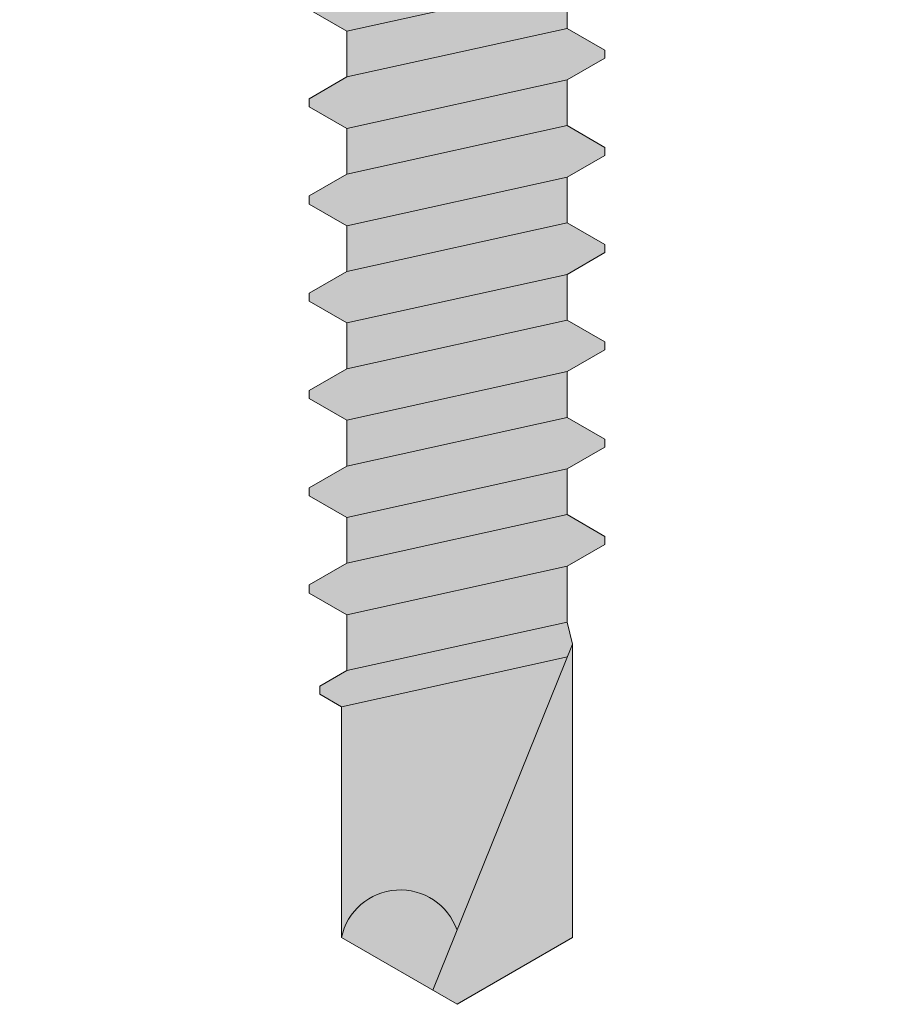
# Model space of a CAD drawing. Units: millimetres. Extents: x -132 to 4019, y -1391 to 1532.
# Drawn here: x 418 to 434, y -162 to -143 of the extents above; entities that cross this region are included whole.
import ezdxf

# ---------------------------------------------------------------- set-up
doc = ezdxf.new("R2010")
doc.units = ezdxf.units.MM
for name, color, linetype, lineweight in [('_tactray 90 - acoustic system construction - non air permeable finish - u016 - tf_tt90_203 (2D)', 7, 'Continuous', 5), ('_tactray 90 - standard system construction - non air permeable finish - u018 -tf_tt90_102 (2D)', 7, 'Continuous', 5), ('_tactray 90 - standard system construction - non air permeable finish - u018 -tf_tt90_102 (2D)-1', 7, 'Continuous', 5), ('None', 7, 'Continuous', 5)]:
    doc.layers.add(name, color=color, linetype=linetype, lineweight=lineweight)
doc.layers.add('Fixings', color=7, linetype='Continuous', lineweight=25, true_color=0x66cc66)

# ---------------------------------------------------------------- blocks, each defined once
blk = doc.blocks.new('LP Fix')
at = {"layer": 'None', "linetype": 'Continuous', "lineweight": 0, "true_color": 0xbbbbbb, "transparency": 33554687}
for points in [[(5.25, 8.134829653764655), (8.08890162882815, 8.134829653764655), (8.08890162882815, -8.135593476644011), (5.25, -8.135593476644011)], [(5.25, -2.249999999999773), (6.717267836023893, -2.25), (7.005942970618435, -2.749999999999545), (7.155942970618526, -2.749999999999545), (7.560088159051247, -2.049999999999727), (8.411797782185886, -2.049999999999727), (8.81594297061838, -2.749999999999545), (8.965942970618471, -2.749999999999545), (9.370088159051193, -2.050000000000182), (10.22179778218583, -2.049999999999727), (10.62594297061855, -2.75), (10.77594297061842, -2.75), (11.18008815905137, -2.049999999999727), (12.03179778218578, -2.050000000000182), (12.4359429706185, -2.75), (12.58594297061859, -2.75), (12.99008815905108, -2.050000000000182), (13.84179778218595, -2.049999999999727), (14.24594297061867, -2.75), (14.39594297061853, -2.75), (14.80008815905126, -2.049999999999727), (15.65179778218589, -2.049999999999272), (16.05594297061862, -2.749999999999545), (16.20594297061848, -2.749999999999545), (16.61008815905143, -2.049999999999272), (17.46179778218584, -2.049999999999727), (17.86594297061856, -2.749999999999545), (18.01594297061865, -2.749999999999545), (18.42008815905137, -2.049999999999272), (19.27179778218579, -2.049999999999272), (19.67594297061851, -2.749999999999545), (19.8259429706186, -2.749999999999545), (20.23008815905132, -2.049999999999272), (21.27024052985053, -2.050000000000182), (21.56044780914021, -2.552653752456536), (21.71044780914031, -2.552653752456536), (21.94292006151136, -2.149999999999636), (26.23858035130957, -2.149999999999636), (27.47988343006728, 0), (26.23858035130957, 2.150000000000091), (20.77988343006723, 2.150000000000091), (20.36524052985033, 2.050000000000182), (19.32508815905135, 2.050000000000637), (18.9209429706184, 2.750000000000455), (18.77094297061853, 2.750000000000455), (18.36679778218581, 2.050000000000637), (17.51508815905117, 2.050000000000637), (17.11094297061845, 2.750000000000455), (16.96094297061859, 2.750000000000455), (16.55679778218587, 2.050000000000637), (15.70508815905123, 2.050000000000637), (15.30094297061851, 2.750000000000455), (15.15094297061842, 2.750000000000455), (14.74679778218569, 2.050000000000637), (13.89508815905128, 2.050000000000182), (13.49094297061856, 2.75), (13.34094297061847, 2.75), (12.93679778218575, 2.050000000000182), (12.08508815905134, 2.050000000000182), (11.68094297061862, 2.75), (11.53094297061853, 2.75), (11.1267977821858, 2.050000000000182), (10.27508815905139, 2.050000000000182), (9.870942970618671, 2.750000000000455), (9.72094297061858, 2.750000000000455), (9.316797782185859, 2.050000000000182), (8.465088159051447, 2.050000000000182), (8.060942970618498, 2.750000000000455), (7.910942970618635, 2.750000000000455), (7.622267836023639, 2.25), (5.25, 2.25)]]:
    blk.add_hatch(color=9, dxfattribs=at).paths.add_polyline_path(points)
at = {"layer": 'None', "linetype": 'Continuous', "lineweight": 0, "true_color": 0x555555, "transparency": 33554687}
h = blk.add_hatch(color=251, dxfattribs=at)
edge = h.paths.add_edge_path()
edge.add_line((5.25, -4.800000000000093), (5.25, 4.799999999999816))
edge.add_line((5.25, 4.799999999999816), (4.799999999999955, 5.249999999999636))
edge.add_line((4.799999999999955, 5.249999999999636), (4.426810583192946, 5.249999999999636))
edge.add_line((4.426810583192946, 5.249999999999636), (4.336370330515456, 4.912472381958741))
edge.add_arc((3.949999999999625, 5.015999999999838), 0.4000000000002189, 270.0000000000276, 344.9999999999952, ccw=False)
edge.add_line((3.949999999999818, 4.61599999999962), (0.4000000000000909, 4.615999999999985))
edge.add_arc((0.4000000000001548, 4.215999999999831), 0.4000000000001548, 90.00000000000914, 179.9999999999781)
edge.add_line((0, 4.215999999999983), (9.059419880941277e-14, -4.21600000000026))
edge.add_arc((0.4000000000000908, -4.216000000000259), 0.4000000000000002, 180.0000000000002, 270)
edge.add_line((0.4000000000000909, -4.616000000000259), (3.949999999999818, -4.616000000000351))
edge.add_arc((3.950000000000482, -5.015999999999791), 0.3999999999994397, 14.999999999986926, 90.00000000009521, ccw=False)
edge.add_line((4.336370330515592, -4.912472381959017), (4.426810583192946, -5.250000000000366))
edge.add_line((4.426810583192946, -5.250000000000366), (4.799999999999955, -5.250000000000366))
edge.add_line((4.799999999999955, -5.250000000000366), (5.25, -4.800000000000093))
at = {"layer": 'Fixings', "color": 7, "linetype": 'Continuous', "lineweight": 5}
for p, q in [((5.265159731070185, 8.137844032910607), (6.26515946647919, 8.134829653764655)), ((6.246428410261274, 2.25), (6.246428410261274, 8.134829653764655)), ((5.25, 3.108819999999557), (5.261723260433541, 6.997844032910256)), ((4.336370330515592, 4.912472381958741), (4.426810583192946, 5.249999999999636)), ((4.426810583192946, -5.250000000000366), (4.426810583192946, 5.249999999999636)), ((4.426810583192946, 5.249999999999636), (4.799999999999955, 5.249999999999636)), ((4.799999999999955, -3.659295089164516e-13), (4.799999999999955, 5.249999999999636)), ((4.799999999999955, 5.249999999999636), (5.25, 4.799999999999816)), ((5.25, -3.659295089164516e-13), (5.25, 4.799999999999816)), ((0.4000000000000909, 4.61599999999962), (3.949999999999818, 4.61599999999962)), ((0, 2.307999999999627), (0, 4.215999999999983)), ((0, 2.307999999999627), (0, 4.215999999999983)), ((0, 2.999999999999634), (0.5, 2.956259999999563)), ((0.5, -3.659295089164516e-13), (0.5, 2.956259999999563)), ((5.25, -3.659295089164516e-13), (5.25, 3.108820000000012)), ((7.622267836023639, 2.25), (7.910942970618635, 2.750000000000455)), ((7.910942970618635, 2.750000000000455), (8.060942970618498, 2.750000000000455)), ((8.060942970618498, 2.750000000000455), (8.465088159051447, 2.050000000000182)), ((9.316797782185859, 2.050000000000182), (9.72094297061858, 2.750000000000455)), ((9.72094297061858, 2.750000000000455), (9.870942970618671, 2.750000000000455)), ((9.870942970618671, 2.750000000000455), (10.27508815905139, 2.050000000000182)), ((11.1267977821858, 2.050000000000182), (11.53094297061853, 2.75)), ((11.53094297061853, 2.75), (11.68094297061862, 2.75)), ((11.68094297061862, 2.750000000000455), (12.08508815905134, 2.050000000000182)), ((12.93679778218575, 2.050000000000182), (13.34094297061847, 2.75)), ((13.34094297061847, 2.75), (13.49094297061856, 2.75)), ((13.49094297061856, 2.75), (13.89508815905128, 2.050000000000182)), ((14.74679778218569, 2.050000000000637), (15.15094297061842, 2.750000000000455)), ((15.15094297061842, 2.750000000000455), (15.30094297061851, 2.750000000000455)), ((15.30094297061851, 2.750000000000455), (15.70508815905123, 2.050000000000637)), ((16.55679778218587, 2.050000000000637), (16.96094297061859, 2.750000000000455)), ((16.96094297061859, 2.750000000000455), (17.11094297061845, 2.750000000000455)), ((17.11094297061845, 2.750000000000455), (17.51508815905117, 2.050000000000637)), ((18.36679778218581, 2.050000000000637), (18.77094297061853, 2.750000000000455)), ((18.77094297061853, 2.750000000000455), (18.9209429706184, 2.750000000000455)), ((18.9209429706184, 2.750000000000455), (19.32508815905135, 2.050000000000637)), ((0, -3.659295089164516e-13), (0, 2.307999999999627)), ((0, -3.659295089164516e-13), (0, 2.307999999999627)), ((0.4000000000000909, 2.307999999999627), (4.426810583192946, 2.307999999999627)), ((5.25, 2.25), (7.657309656284724, 2.25)), ((7.622267836023639, 2.25), (8.411797782185886, -2.049999999999727)), ((8.465088159051447, 2.050000000000182), (9.370088159051193, -2.049999999999727)), ((8.465088159051447, 2.050000000000182), (9.316797782185859, 2.050000000000182)), ((9.316797782185859, 2.050000000000182), (10.22179778218583, -2.049999999999727)), ((10.27508815905139, 2.050000000000182), (11.18008815905137, -2.049999999999727)), ((10.27508815905139, 2.050000000000182), (11.1267977821858, 2.050000000000182)), ((11.1267977821858, 2.050000000000182), (12.03179778218578, -2.049999999999727)), ((12.08508815905134, 2.050000000000182), (12.99008815905131, -2.049999999999727)), ((12.08508815905134, 2.050000000000182), (12.93679778218575, 2.050000000000182)), ((12.93679778218575, 2.050000000000182), (13.84179778218595, -2.049999999999727)), ((13.89508815905128, 2.050000000000182), (14.80008815905126, -2.049999999999727)), ((13.89508815905128, 2.050000000000637), (14.74679778218569, 2.050000000000637)), ((14.74679778218569, 2.050000000000637), (15.65179778218589, -2.049999999999272)), ((15.70508815905123, 2.050000000000637), (16.55679778218587, 2.050000000000637)), ((15.70508815905123, 2.050000000000637), (16.61008815905143, -2.049999999999272)), ((16.55679778218587, 2.050000000000637), (17.46179778218584, -2.049999999999272)), ((17.51508815905117, 2.050000000000637), (18.36679778218581, 2.050000000000637)), ((17.51508815905117, 2.050000000000637), (18.42008815905137, -2.049999999999272)), ((18.36679778218581, 2.050000000000637), (19.27179778218579, -2.049999999999272)), ((19.32508815905135, 2.050000000000637), (20.23008815905132, -2.049999999999272)), ((19.43206542557778, 2.050000000000182), (20.36524052985033, 2.050000000000182)), ((20.36524052985033, 2.050000000000182), (20.77988343006723, 2.150000000000091)), ((20.36524052985033, 2.050000000000182), (21.27024052985053, -2.050000000000182)), ((20.77988343006723, 2.150000000000091), (27.21913641374454, -0.4516270801927931)), ((20.77988343006723, 2.150000000000091), (26.23858035130957, 2.150000000000091)), ((21.01471645791571, 2.055121298057202), (21.94292006151136, -2.149999999999636)), ((26.23858035130957, 2.150000000000091), (27.47988343006728, 0)), ((26.23858035130957, -2.150000000000091), (27.47988343006728, 0)), ((0, -2.308000000000359), (0, -3.659295089164516e-13)), ((0.5, -2.956260000000295), (0.5, -3.659295089164516e-13)), ((4.799999999999955, -5.250000000000366), (4.799999999999955, -3.659295089164516e-13)), ((5.25, -3.108820000000289), (5.25, -3.659295089164516e-13)), ((5.25, -4.800000000000093), (5.25, -3.659295089164516e-13)), ((6.601942052610866, -0.1053696620983828), (6.717267836023893, -2.25)), ((6.795114242528143, -0.06405506671035255), (7.560088159051247, -2.049999999999727)), ((7.155942970618526, -2.749999999999545), (7.560088159051247, -2.049999999999727)), ((7.560088159051247, -2.050000000000182), (8.411797782185658, -2.050000000000182)), ((8.411797782185886, -2.049999999999727), (8.81594297061838, -2.749999999999545)), ((8.965942970618471, -2.749999999999545), (9.370088159051193, -2.049999999999727)), ((9.370088159051193, -2.050000000000182), (10.2217977821856, -2.050000000000182)), ((10.22179778218583, -2.049999999999727), (10.62594297061855, -2.75)), ((10.77594297061842, -2.75), (11.18008815905137, -2.049999999999727)), ((11.18008815905114, -2.050000000000182), (12.03179778218578, -2.050000000000182)), ((12.03179778218578, -2.049999999999727), (12.4359429706185, -2.75)), ((12.58594297061859, -2.75), (12.99008815905131, -2.049999999999727)), ((12.99008815905108, -2.050000000000182), (13.84179778218595, -2.050000000000182)), ((13.84179778218595, -2.049999999999727), (14.24594297061867, -2.75)), ((14.39594297061853, -2.75), (14.80008815905126, -2.049999999999727)), ((14.80008815905126, -2.049999999999727), (15.65179778218589, -2.049999999999727)), ((15.65179778218589, -2.049999999999272), (16.05594297061862, -2.749999999999545)), ((16.20594297061848, -2.749999999999545), (16.61008815905143, -2.049999999999272)), ((16.6100881590512, -2.049999999999727), (17.46179778218584, -2.049999999999727)), ((17.46179778218584, -2.049999999999272), (17.86594297061856, -2.749999999999545)), ((18.01594297061865, -2.749999999999545), (18.42008815905137, -2.049999999999272)), ((18.42008815905115, -2.049999999999727), (19.27179778218579, -2.049999999999727)), ((19.27179778218579, -2.049999999999272), (19.67594297061851, -2.749999999999545)), ((19.8259429706186, -2.749999999999545), (20.23008815905132, -2.049999999999272)), ((20.33706542557775, -2.050000000000182), (21.27024052985053, -2.050000000000182)), ((21.27024052985053, -2.050000000000182), (21.56044780914021, -2.552653752456536)), ((21.71044780914031, -2.552653752456536), (21.94292006151136, -2.149999999999636)), ((21.94292006151136, -2.149999999999636), (26.23858035130957, -2.149999999999636)), ((0, -4.21600000000026), (0, -2.308000000000359)), ((0.4000000000000909, -2.308000000000359), (4.426810583192946, -2.308000000000359)), ((5.25, -2.249999999999773), (6.752309656284979, -2.25)), ((6.246428410261274, -2.249999999999924), (6.246428410261274, -8.134886116284838)), ((6.717267836023893, -2.25), (7.005942970618435, -2.749999999999545)), ((21.56044780914021, -2.552653752456536), (21.71044780914031, -2.552653752456536)), ((7.005942970618435, -2.749999999999545), (7.155942970618526, -2.749999999999545)), ((8.81594297061838, -2.749999999999545), (8.965942970618471, -2.749999999999545)), ((10.62594297061855, -2.75), (10.77594297061842, -2.75)), ((12.4359429706185, -2.75), (12.58594297061859, -2.75)), ((14.24594297061867, -2.75), (14.39594297061853, -2.75)), ((16.05594297061862, -2.749999999999545), (16.20594297061848, -2.749999999999545)), ((17.86594297061856, -2.749999999999545), (18.01594297061865, -2.749999999999545)), ((19.67594297061851, -2.749999999999545), (19.8259429706186, -2.749999999999545)), ((0, -3.000000000000366), (0.5, -2.956260000000295)), ((0.4000000000000909, -4.616000000000351), (3.949999999999818, -4.616000000000351)), ((4.336370330515592, -4.912472381959017), (4.426810583192946, -5.250000000000366)), ((4.799999999999955, -5.250000000000366), (5.25, -4.800000000000093)), ((4.426810583192946, -5.250000000000366), (4.799999999999955, -5.250000000000366)), ((5.265159731070185, -8.137844032910607), (6.26515946647919, -8.134829653764655))]:
    blk.add_line(p, q, dxfattribs=at)
at = {"layer": 'Fixings', "color": 7, "lineweight": 5}
blk.add_line((6.26515946647919, -8.134829653764655), (8.065176840406366, -8.137880208705155), dxfattribs=at)
at = {"layer": 'Fixings', "color": 7, "linetype": 'Continuous', "lineweight": 5}
for centre, radius, start, end in [((3.949999999999818, 5.015999999999712), 0.4000000000000004, 270, 345.0000000000055), ((0.4000000000000909, 4.215999999999983), 0.4000000000000021, 90, 180), ((0.4000000000000909, 2.707999999999718), 0.4000000000000004, 180, 270), ((0.4000000000000909, 1.907999999999991), 0.4000000000000021, 90, 180), ((6.701797782185849, -0.09999999999990905), 0.1000000000000002, 21.06638152951778, 183.0780701474884), ((26.46956405310198, -1.055872071930935), 1.11824388818969, 109.2266289811394, 258.0792043493281), ((0.4000000000000909, -1.908000000000268), 0.4000000000000004, 180, 270), ((0.4000000000000909, -2.707999999999995), 0.4000000000000021, 90, 180), ((0.4000000000000909, -4.21600000000026), 0.4000000000000004, 180, 270), ((3.949999999999818, -5.015999999999988), 0.4000000000000001, 14.99999999999446, 90)]:
    blk.add_arc(centre, radius, start, end, dxfattribs=at)
at = {"layer": 'None', "color": 7, "linetype": 'Continuous', "lineweight": 5, "transparency": 33554687, "flags": 128}
for points in [[(5.25, 8.134829653764655), (8.08890162882815, 8.134829653764655), (8.08890162882815, -8.135593476644011), (5.25, -8.135593476644011)], [(5.25, -2.249999999999773), (6.717267836023893, -2.25), (7.005942970618435, -2.749999999999545), (7.155942970618526, -2.749999999999545), (7.560088159051247, -2.049999999999727), (8.411797782185886, -2.049999999999727), (8.81594297061838, -2.749999999999545), (8.965942970618471, -2.749999999999545), (9.370088159051193, -2.050000000000182), (10.22179778218583, -2.049999999999727), (10.62594297061855, -2.75), (10.77594297061842, -2.75), (11.18008815905137, -2.049999999999727), (12.03179778218578, -2.050000000000182), (12.4359429706185, -2.75), (12.58594297061859, -2.75), (12.99008815905108, -2.050000000000182), (13.84179778218595, -2.049999999999727), (14.24594297061867, -2.75), (14.39594297061853, -2.75), (14.80008815905126, -2.049999999999727), (15.65179778218589, -2.049999999999272), (16.05594297061862, -2.749999999999545), (16.20594297061848, -2.749999999999545), (16.61008815905143, -2.049999999999272), (17.46179778218584, -2.049999999999727), (17.86594297061856, -2.749999999999545), (18.01594297061865, -2.749999999999545), (18.42008815905137, -2.049999999999272), (19.27179778218579, -2.049999999999272), (19.67594297061851, -2.749999999999545), (19.8259429706186, -2.749999999999545), (20.23008815905132, -2.049999999999272), (21.27024052985053, -2.050000000000182), (21.56044780914021, -2.552653752456536), (21.71044780914031, -2.552653752456536), (21.94292006151136, -2.149999999999636), (26.23858035130957, -2.149999999999636), (27.47988343006728, 0), (26.23858035130957, 2.150000000000091), (20.77988343006723, 2.150000000000091), (20.36524052985033, 2.050000000000182), (19.32508815905135, 2.050000000000637), (18.9209429706184, 2.750000000000455), (18.77094297061853, 2.750000000000455), (18.36679778218581, 2.050000000000637), (17.51508815905117, 2.050000000000637), (17.11094297061845, 2.750000000000455), (16.96094297061859, 2.750000000000455), (16.55679778218587, 2.050000000000637), (15.70508815905123, 2.050000000000637), (15.30094297061851, 2.750000000000455), (15.15094297061842, 2.750000000000455), (14.74679778218569, 2.050000000000637), (13.89508815905128, 2.050000000000182), (13.49094297061856, 2.75), (13.34094297061847, 2.75), (12.93679778218575, 2.050000000000182), (12.08508815905134, 2.050000000000182), (11.68094297061862, 2.75), (11.53094297061853, 2.75), (11.1267977821858, 2.050000000000182), (10.27508815905139, 2.050000000000182), (9.870942970618671, 2.750000000000455), (9.72094297061858, 2.750000000000455), (9.316797782185859, 2.050000000000182), (8.465088159051447, 2.050000000000182), (8.060942970618498, 2.750000000000455), (7.910942970618635, 2.750000000000455), (7.622267836023639, 2.25), (5.25, 2.25)]]:
    blk.add_lwpolyline(points, close=True, dxfattribs=at)
blk.add_lwpolyline([(5.25, -4.800000000000093), (5.25, 4.799999999999816), (4.799999999999955, 5.249999999999636), (4.426810583192946, 5.249999999999636), (4.336370330515456, 4.912472381958741, -0.3394542588632183), (3.949999999999818, 4.61599999999962), (0.4000000000000909, 4.615999999999985, 0.4142135623729365), (0, 4.215999999999983), (9.059419880941277e-14, -4.21600000000026, 0.4142135623730939), (0.4000000000000909, -4.616000000000259), (3.949999999999818, -4.616000000000351, -0.3394542588639028), (4.336370330515592, -4.912472381959017), (4.426810583192946, -5.250000000000366), (4.799999999999955, -5.250000000000366)], format="xyb", close=True, dxfattribs=at)
blk = doc.blocks.new('Main Fixing')
at = {"layer": 'Fixings', "rotation": 270}
blk.add_blockref('LP Fix', (-8.137880208705155, 8.065176840406366), dxfattribs=at)
blk = doc.blocks.new('tactray 90 - standard system construction - non air permeable finish - u018 -tf_tt90_102 (2D)')
at = {"layer": 'Fixings'}
blk.add_blockref('Main Fixing', (27.88510331583007, -817.2336757677696), dxfattribs=at)
blk = doc.blocks.new('LP Fix-1')
at = {"layer": 'None', "linetype": 'Continuous', "lineweight": 0, "true_color": 0xbbbbbb, "transparency": 33554687}
for points in [[(5.25, 8.134829653764655), (8.08890162882815, 8.134829653764655), (8.08890162882815, -8.135593476644011), (5.25, -8.135593476644011)], [(5.25, -2.249999999999773), (6.717267836023893, -2.25), (7.005942970618435, -2.749999999999545), (7.155942970618526, -2.749999999999545), (7.560088159051247, -2.049999999999727), (8.411797782185886, -2.049999999999727), (8.81594297061838, -2.749999999999545), (8.965942970618471, -2.749999999999545), (9.370088159051193, -2.050000000000182), (10.22179778218583, -2.049999999999727), (10.62594297061855, -2.75), (10.77594297061842, -2.75), (11.18008815905137, -2.049999999999727), (12.03179778218578, -2.050000000000182), (12.4359429706185, -2.75), (12.58594297061859, -2.75), (12.99008815905108, -2.050000000000182), (13.84179778218595, -2.049999999999727), (14.24594297061867, -2.75), (14.39594297061853, -2.75), (14.80008815905126, -2.049999999999727), (15.65179778218589, -2.049999999999272), (16.05594297061862, -2.749999999999545), (16.20594297061848, -2.749999999999545), (16.61008815905143, -2.049999999999272), (17.46179778218584, -2.049999999999727), (17.86594297061856, -2.749999999999545), (18.01594297061865, -2.749999999999545), (18.42008815905137, -2.049999999999272), (19.27179778218579, -2.049999999999272), (19.67594297061851, -2.749999999999545), (19.8259429706186, -2.749999999999545), (20.23008815905132, -2.049999999999272), (21.27024052985053, -2.050000000000182), (21.56044780914021, -2.552653752456536), (21.71044780914031, -2.552653752456536), (21.94292006151136, -2.149999999999636), (26.23858035130957, -2.149999999999636), (27.47988343006728, 0), (26.23858035130957, 2.150000000000091), (20.77988343006723, 2.150000000000091), (20.36524052985033, 2.050000000000182), (19.32508815905135, 2.050000000000637), (18.9209429706184, 2.750000000000455), (18.77094297061853, 2.750000000000455), (18.36679778218581, 2.050000000000637), (17.51508815905117, 2.050000000000637), (17.11094297061845, 2.750000000000455), (16.96094297061859, 2.750000000000455), (16.55679778218587, 2.050000000000637), (15.70508815905123, 2.050000000000637), (15.30094297061851, 2.750000000000455), (15.15094297061842, 2.750000000000455), (14.74679778218569, 2.050000000000637), (13.89508815905128, 2.050000000000182), (13.49094297061856, 2.75), (13.34094297061847, 2.75), (12.93679778218575, 2.050000000000182), (12.08508815905134, 2.050000000000182), (11.68094297061862, 2.75), (11.53094297061853, 2.75), (11.1267977821858, 2.050000000000182), (10.27508815905139, 2.050000000000182), (9.870942970618671, 2.750000000000455), (9.72094297061858, 2.750000000000455), (9.316797782185859, 2.050000000000182), (8.465088159051447, 2.050000000000182), (8.060942970618498, 2.750000000000455), (7.910942970618635, 2.750000000000455), (7.622267836023639, 2.25), (5.25, 2.25)]]:
    blk.add_hatch(color=9, dxfattribs=at).paths.add_polyline_path(points)
at = {"layer": 'None', "linetype": 'Continuous', "lineweight": 0, "true_color": 0x555555, "transparency": 33554687}
h = blk.add_hatch(color=251, dxfattribs=at)
edge = h.paths.add_edge_path()
edge.add_line((5.25, -4.800000000000093), (5.25, 4.799999999999816))
edge.add_line((5.25, 4.799999999999816), (4.799999999999955, 5.249999999999636))
edge.add_line((4.799999999999955, 5.249999999999636), (4.426810583192946, 5.249999999999636))
edge.add_line((4.426810583192946, 5.249999999999636), (4.336370330515456, 4.912472381958741))
edge.add_arc((3.949999999999625, 5.015999999999838), 0.4000000000002189, 270.0000000000276, 344.9999999999952, ccw=False)
edge.add_line((3.949999999999818, 4.61599999999962), (0.4000000000000909, 4.615999999999985))
edge.add_arc((0.4000000000001548, 4.215999999999831), 0.4000000000001548, 90.00000000000914, 179.9999999999781)
edge.add_line((0, 4.215999999999983), (9.059419880941277e-14, -4.21600000000026))
edge.add_arc((0.4000000000000908, -4.216000000000259), 0.4000000000000002, 180.0000000000002, 270)
edge.add_line((0.4000000000000909, -4.616000000000259), (3.949999999999818, -4.616000000000351))
edge.add_arc((3.950000000000482, -5.015999999999791), 0.3999999999994397, 14.999999999986926, 90.00000000009521, ccw=False)
edge.add_line((4.336370330515592, -4.912472381959017), (4.426810583192946, -5.250000000000366))
edge.add_line((4.426810583192946, -5.250000000000366), (4.799999999999955, -5.250000000000366))
edge.add_line((4.799999999999955, -5.250000000000366), (5.25, -4.800000000000093))
at = {"layer": 'Fixings', "color": 7, "linetype": 'Continuous', "lineweight": 5}
for p, q in [((5.265159731070185, 8.137844032910607), (6.26515946647919, 8.134829653764655)), ((6.246428410261274, 2.25), (6.246428410261274, 8.134829653764655)), ((5.25, 3.108819999999557), (5.261723260433541, 6.997844032910256)), ((4.336370330515592, 4.912472381958741), (4.426810583192946, 5.249999999999636)), ((4.426810583192946, -5.250000000000366), (4.426810583192946, 5.249999999999636)), ((4.426810583192946, 5.249999999999636), (4.799999999999955, 5.249999999999636)), ((4.799999999999955, -3.659295089164516e-13), (4.799999999999955, 5.249999999999636)), ((4.799999999999955, 5.249999999999636), (5.25, 4.799999999999816)), ((5.25, -3.659295089164516e-13), (5.25, 4.799999999999816)), ((0.4000000000000909, 4.61599999999962), (3.949999999999818, 4.61599999999962)), ((0, 2.307999999999627), (0, 4.215999999999983)), ((0, 2.307999999999627), (0, 4.215999999999983)), ((0, 2.999999999999634), (0.5, 2.956259999999563)), ((0.5, -3.659295089164516e-13), (0.5, 2.956259999999563)), ((5.25, -3.659295089164516e-13), (5.25, 3.108820000000012)), ((7.622267836023639, 2.25), (7.910942970618635, 2.750000000000455)), ((7.910942970618635, 2.750000000000455), (8.060942970618498, 2.750000000000455)), ((8.060942970618498, 2.750000000000455), (8.465088159051447, 2.050000000000182)), ((9.316797782185859, 2.050000000000182), (9.72094297061858, 2.750000000000455)), ((9.72094297061858, 2.750000000000455), (9.870942970618671, 2.750000000000455)), ((9.870942970618671, 2.750000000000455), (10.27508815905139, 2.050000000000182)), ((11.1267977821858, 2.050000000000182), (11.53094297061853, 2.75)), ((11.53094297061853, 2.75), (11.68094297061862, 2.75)), ((11.68094297061862, 2.750000000000455), (12.08508815905134, 2.050000000000182)), ((12.93679778218575, 2.050000000000182), (13.34094297061847, 2.75)), ((13.34094297061847, 2.75), (13.49094297061856, 2.75)), ((13.49094297061856, 2.75), (13.89508815905128, 2.050000000000182)), ((14.74679778218569, 2.050000000000637), (15.15094297061842, 2.750000000000455)), ((15.15094297061842, 2.750000000000455), (15.30094297061851, 2.750000000000455)), ((15.30094297061851, 2.750000000000455), (15.70508815905123, 2.050000000000637)), ((16.55679778218587, 2.050000000000637), (16.96094297061859, 2.750000000000455)), ((16.96094297061859, 2.750000000000455), (17.11094297061845, 2.750000000000455)), ((17.11094297061845, 2.750000000000455), (17.51508815905117, 2.050000000000637)), ((18.36679778218581, 2.050000000000637), (18.77094297061853, 2.750000000000455)), ((18.77094297061853, 2.750000000000455), (18.9209429706184, 2.750000000000455)), ((18.9209429706184, 2.750000000000455), (19.32508815905135, 2.050000000000637)), ((0, -3.659295089164516e-13), (0, 2.307999999999627)), ((0, -3.659295089164516e-13), (0, 2.307999999999627)), ((0.4000000000000909, 2.307999999999627), (4.426810583192946, 2.307999999999627)), ((5.25, 2.25), (7.657309656284724, 2.25)), ((7.622267836023639, 2.25), (8.411797782185886, -2.049999999999727)), ((8.465088159051447, 2.050000000000182), (9.370088159051193, -2.049999999999727)), ((8.465088159051447, 2.050000000000182), (9.316797782185859, 2.050000000000182)), ((9.316797782185859, 2.050000000000182), (10.22179778218583, -2.049999999999727)), ((10.27508815905139, 2.050000000000182), (11.18008815905137, -2.049999999999727)), ((10.27508815905139, 2.050000000000182), (11.1267977821858, 2.050000000000182)), ((11.1267977821858, 2.050000000000182), (12.03179778218578, -2.049999999999727)), ((12.08508815905134, 2.050000000000182), (12.99008815905131, -2.049999999999727)), ((12.08508815905134, 2.050000000000182), (12.93679778218575, 2.050000000000182)), ((12.93679778218575, 2.050000000000182), (13.84179778218595, -2.049999999999727)), ((13.89508815905128, 2.050000000000182), (14.80008815905126, -2.049999999999727)), ((13.89508815905128, 2.050000000000637), (14.74679778218569, 2.050000000000637)), ((14.74679778218569, 2.050000000000637), (15.65179778218589, -2.049999999999272)), ((15.70508815905123, 2.050000000000637), (16.55679778218587, 2.050000000000637)), ((15.70508815905123, 2.050000000000637), (16.61008815905143, -2.049999999999272)), ((16.55679778218587, 2.050000000000637), (17.46179778218584, -2.049999999999272)), ((17.51508815905117, 2.050000000000637), (18.36679778218581, 2.050000000000637)), ((17.51508815905117, 2.050000000000637), (18.42008815905137, -2.049999999999272)), ((18.36679778218581, 2.050000000000637), (19.27179778218579, -2.049999999999272)), ((19.32508815905135, 2.050000000000637), (20.23008815905132, -2.049999999999272)), ((19.43206542557778, 2.050000000000182), (20.36524052985033, 2.050000000000182)), ((20.36524052985033, 2.050000000000182), (20.77988343006723, 2.150000000000091)), ((20.36524052985033, 2.050000000000182), (21.27024052985053, -2.050000000000182)), ((20.77988343006723, 2.150000000000091), (27.21913641374454, -0.4516270801927931)), ((20.77988343006723, 2.150000000000091), (26.23858035130957, 2.150000000000091)), ((21.01471645791571, 2.055121298057202), (21.94292006151136, -2.149999999999636)), ((26.23858035130957, 2.150000000000091), (27.47988343006728, 0)), ((26.23858035130957, -2.150000000000091), (27.47988343006728, 0)), ((0, -2.308000000000359), (0, -3.659295089164516e-13)), ((0.5, -2.956260000000295), (0.5, -3.659295089164516e-13)), ((4.799999999999955, -5.250000000000366), (4.799999999999955, -3.659295089164516e-13)), ((5.25, -3.108820000000289), (5.25, -3.659295089164516e-13)), ((5.25, -4.800000000000093), (5.25, -3.659295089164516e-13)), ((6.601942052610866, -0.1053696620983828), (6.717267836023893, -2.25)), ((6.795114242528143, -0.06405506671035255), (7.560088159051247, -2.049999999999727)), ((7.155942970618526, -2.749999999999545), (7.560088159051247, -2.049999999999727)), ((7.560088159051247, -2.050000000000182), (8.411797782185658, -2.050000000000182)), ((8.411797782185886, -2.049999999999727), (8.81594297061838, -2.749999999999545)), ((8.965942970618471, -2.749999999999545), (9.370088159051193, -2.049999999999727)), ((9.370088159051193, -2.050000000000182), (10.2217977821856, -2.050000000000182)), ((10.22179778218583, -2.049999999999727), (10.62594297061855, -2.75)), ((10.77594297061842, -2.75), (11.18008815905137, -2.049999999999727)), ((11.18008815905114, -2.050000000000182), (12.03179778218578, -2.050000000000182)), ((12.03179778218578, -2.049999999999727), (12.4359429706185, -2.75)), ((12.58594297061859, -2.75), (12.99008815905131, -2.049999999999727)), ((12.99008815905108, -2.050000000000182), (13.84179778218595, -2.050000000000182)), ((13.84179778218595, -2.049999999999727), (14.24594297061867, -2.75)), ((14.39594297061853, -2.75), (14.80008815905126, -2.049999999999727)), ((14.80008815905126, -2.049999999999727), (15.65179778218589, -2.049999999999727)), ((15.65179778218589, -2.049999999999272), (16.05594297061862, -2.749999999999545)), ((16.20594297061848, -2.749999999999545), (16.61008815905143, -2.049999999999272)), ((16.6100881590512, -2.049999999999727), (17.46179778218584, -2.049999999999727)), ((17.46179778218584, -2.049999999999272), (17.86594297061856, -2.749999999999545)), ((18.01594297061865, -2.749999999999545), (18.42008815905137, -2.049999999999272)), ((18.42008815905115, -2.049999999999727), (19.27179778218579, -2.049999999999727)), ((19.27179778218579, -2.049999999999272), (19.67594297061851, -2.749999999999545)), ((19.8259429706186, -2.749999999999545), (20.23008815905132, -2.049999999999272)), ((20.33706542557775, -2.050000000000182), (21.27024052985053, -2.050000000000182)), ((21.27024052985053, -2.050000000000182), (21.56044780914021, -2.552653752456536)), ((21.71044780914031, -2.552653752456536), (21.94292006151136, -2.149999999999636)), ((21.94292006151136, -2.149999999999636), (26.23858035130957, -2.149999999999636)), ((0, -4.21600000000026), (0, -2.308000000000359)), ((0.4000000000000909, -2.308000000000359), (4.426810583192946, -2.308000000000359)), ((5.25, -2.249999999999773), (6.752309656284979, -2.25)), ((6.246428410261274, -2.249999999999924), (6.246428410261274, -8.134886116284838)), ((6.717267836023893, -2.25), (7.005942970618435, -2.749999999999545)), ((21.56044780914021, -2.552653752456536), (21.71044780914031, -2.552653752456536)), ((7.005942970618435, -2.749999999999545), (7.155942970618526, -2.749999999999545)), ((8.81594297061838, -2.749999999999545), (8.965942970618471, -2.749999999999545)), ((10.62594297061855, -2.75), (10.77594297061842, -2.75)), ((12.4359429706185, -2.75), (12.58594297061859, -2.75)), ((14.24594297061867, -2.75), (14.39594297061853, -2.75)), ((16.05594297061862, -2.749999999999545), (16.20594297061848, -2.749999999999545)), ((17.86594297061856, -2.749999999999545), (18.01594297061865, -2.749999999999545)), ((19.67594297061851, -2.749999999999545), (19.8259429706186, -2.749999999999545)), ((0, -3.000000000000366), (0.5, -2.956260000000295)), ((0.4000000000000909, -4.616000000000351), (3.949999999999818, -4.616000000000351)), ((4.336370330515592, -4.912472381959017), (4.426810583192946, -5.250000000000366)), ((4.799999999999955, -5.250000000000366), (5.25, -4.800000000000093)), ((4.426810583192946, -5.250000000000366), (4.799999999999955, -5.250000000000366)), ((5.265159731070185, -8.137844032910607), (6.26515946647919, -8.134829653764655))]:
    blk.add_line(p, q, dxfattribs=at)
at = {"layer": 'Fixings', "color": 7, "lineweight": 5}
blk.add_line((6.26515946647919, -8.134829653764655), (8.065176840406366, -8.137880208705155), dxfattribs=at)
at = {"layer": 'Fixings', "color": 7, "linetype": 'Continuous', "lineweight": 5}
for centre, radius, start, end in [((3.949999999999818, 5.015999999999712), 0.4000000000000004, 270, 345.0000000000055), ((0.4000000000000909, 4.215999999999983), 0.4000000000000021, 90, 180), ((0.4000000000000909, 2.707999999999718), 0.4000000000000004, 180, 270), ((0.4000000000000909, 1.907999999999991), 0.4000000000000021, 90, 180), ((6.701797782185849, -0.09999999999990905), 0.1000000000000002, 21.06638152951778, 183.0780701474884), ((26.46956405310198, -1.055872071930935), 1.11824388818969, 109.2266289811394, 258.0792043493281), ((0.4000000000000909, -1.908000000000268), 0.4000000000000004, 180, 270), ((0.4000000000000909, -2.707999999999995), 0.4000000000000021, 90, 180), ((0.4000000000000909, -4.21600000000026), 0.4000000000000004, 180, 270), ((3.949999999999818, -5.015999999999988), 0.4000000000000001, 14.99999999999446, 90)]:
    blk.add_arc(centre, radius, start, end, dxfattribs=at)
at = {"layer": 'None', "color": 7, "linetype": 'Continuous', "lineweight": 5, "transparency": 33554687, "flags": 128}
for points in [[(5.25, 8.134829653764655), (8.08890162882815, 8.134829653764655), (8.08890162882815, -8.135593476644011), (5.25, -8.135593476644011)], [(5.25, -2.249999999999773), (6.717267836023893, -2.25), (7.005942970618435, -2.749999999999545), (7.155942970618526, -2.749999999999545), (7.560088159051247, -2.049999999999727), (8.411797782185886, -2.049999999999727), (8.81594297061838, -2.749999999999545), (8.965942970618471, -2.749999999999545), (9.370088159051193, -2.050000000000182), (10.22179778218583, -2.049999999999727), (10.62594297061855, -2.75), (10.77594297061842, -2.75), (11.18008815905137, -2.049999999999727), (12.03179778218578, -2.050000000000182), (12.4359429706185, -2.75), (12.58594297061859, -2.75), (12.99008815905108, -2.050000000000182), (13.84179778218595, -2.049999999999727), (14.24594297061867, -2.75), (14.39594297061853, -2.75), (14.80008815905126, -2.049999999999727), (15.65179778218589, -2.049999999999272), (16.05594297061862, -2.749999999999545), (16.20594297061848, -2.749999999999545), (16.61008815905143, -2.049999999999272), (17.46179778218584, -2.049999999999727), (17.86594297061856, -2.749999999999545), (18.01594297061865, -2.749999999999545), (18.42008815905137, -2.049999999999272), (19.27179778218579, -2.049999999999272), (19.67594297061851, -2.749999999999545), (19.8259429706186, -2.749999999999545), (20.23008815905132, -2.049999999999272), (21.27024052985053, -2.050000000000182), (21.56044780914021, -2.552653752456536), (21.71044780914031, -2.552653752456536), (21.94292006151136, -2.149999999999636), (26.23858035130957, -2.149999999999636), (27.47988343006728, 0), (26.23858035130957, 2.150000000000091), (20.77988343006723, 2.150000000000091), (20.36524052985033, 2.050000000000182), (19.32508815905135, 2.050000000000637), (18.9209429706184, 2.750000000000455), (18.77094297061853, 2.750000000000455), (18.36679778218581, 2.050000000000637), (17.51508815905117, 2.050000000000637), (17.11094297061845, 2.750000000000455), (16.96094297061859, 2.750000000000455), (16.55679778218587, 2.050000000000637), (15.70508815905123, 2.050000000000637), (15.30094297061851, 2.750000000000455), (15.15094297061842, 2.750000000000455), (14.74679778218569, 2.050000000000637), (13.89508815905128, 2.050000000000182), (13.49094297061856, 2.75), (13.34094297061847, 2.75), (12.93679778218575, 2.050000000000182), (12.08508815905134, 2.050000000000182), (11.68094297061862, 2.75), (11.53094297061853, 2.75), (11.1267977821858, 2.050000000000182), (10.27508815905139, 2.050000000000182), (9.870942970618671, 2.750000000000455), (9.72094297061858, 2.750000000000455), (9.316797782185859, 2.050000000000182), (8.465088159051447, 2.050000000000182), (8.060942970618498, 2.750000000000455), (7.910942970618635, 2.750000000000455), (7.622267836023639, 2.25), (5.25, 2.25)]]:
    blk.add_lwpolyline(points, close=True, dxfattribs=at)
blk.add_lwpolyline([(5.25, -4.800000000000093), (5.25, 4.799999999999816), (4.799999999999955, 5.249999999999636), (4.426810583192946, 5.249999999999636), (4.336370330515456, 4.912472381958741, -0.3394542588632183), (3.949999999999818, 4.61599999999962), (0.4000000000000909, 4.615999999999985, 0.4142135623729365), (0, 4.215999999999983), (9.059419880941277e-14, -4.21600000000026, 0.4142135623730939), (0.4000000000000909, -4.616000000000259), (3.949999999999818, -4.616000000000351, -0.3394542588639028), (4.336370330515592, -4.912472381959017), (4.426810583192946, -5.250000000000366), (4.799999999999955, -5.250000000000366)], format="xyb", close=True, dxfattribs=at)
blk = doc.blocks.new('Main Fixing-1')
at = {"layer": 'Fixings', "rotation": 270}
blk.add_blockref('LP Fix-1', (-8.137880208705155, 8.065176840406366), dxfattribs=at)
blk = doc.blocks.new('tactray 90 - standard system construction - non air permeable finish - u018 -tf_tt90_102 (2D)-1')
at = {"layer": 'Fixings'}
blk.add_blockref('Main Fixing-1', (27.88510331583007, -817.2336757677696), dxfattribs=at)
blk = doc.blocks.new('tactray 90 - acoustic system construction - non air permeable finish - u016 - tf_tt90_203 (2D)')
at = {"layer": 'Fixings'}
blk.add_blockref('Main Fixing-1', (27.88510331583007, -817.2336757677696), dxfattribs=at)

msp = doc.modelspace()

# ---------------------------------------------------------------- block references
at = {"layer": '_tactray 90 - acoustic system construction - non air permeable finish - u016 - tf_tt90_203 (2D)'}
msp.add_blockref('tactray 90 - acoustic system construction - non air permeable finish - u016 - tf_tt90_203 (2D)', (406.4405760567868, 675.0493822272334), dxfattribs=at)
at = {"layer": '_tactray 90 - standard system construction - non air permeable finish - u018 -tf_tt90_102 (2D)'}
msp.add_blockref('tactray 90 - standard system construction - non air permeable finish - u018 -tf_tt90_102 (2D)', (406.4405760567868, 675.0493822272334), dxfattribs=at)
at = {"layer": '_tactray 90 - standard system construction - non air permeable finish - u018 -tf_tt90_102 (2D)-1'}
msp.add_blockref('tactray 90 - standard system construction - non air permeable finish - u018 -tf_tt90_102 (2D)-1', (406.4405760567868, 675.0493822272334), dxfattribs=at)

doc.saveas('drawing.dxf')
